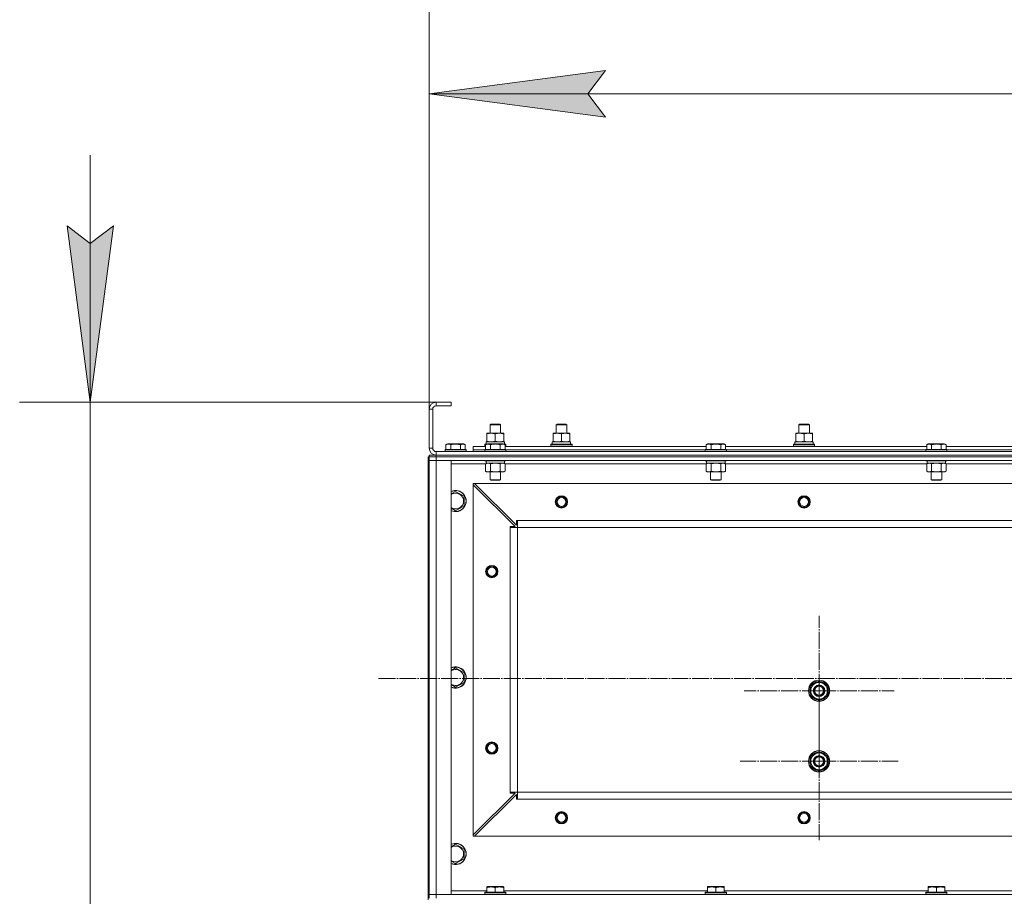
# Model space of a CAD drawing. Units: millimetres. Extents: x 0 to 24398, y -6 to 16800.
# Drawn here: x 1206 to 2323, y 13432 to 14426 of the extents above; entities that cross this region are included whole.
import ezdxf

# ---------------------------------------------------------------- set-up
doc = ezdxf.new("R2010")
doc.units = ezdxf.units.MM
doc.linetypes.add('K5LT_AXLED', pattern=[23.716667, 19.216667, -1.5, 1.5, -1.5])
doc.linetypes.add('K5LT_THIN', pattern=[0])
for name, color, linetype, true_color in [('DIM', 6, 'Continuous', 0xff00ff), ('OSI', 2, 'Continuous', 0xffff00), ('R', 1, 'Continuous', 0xff0000), ('WELDING', 7, 'Continuous', 0xffffff)]:
    doc.layers.add(name, color=color, linetype=linetype, true_color=true_color)

msp = doc.modelspace()

# ---------------------------------------------------------------- hatches: boundary and pattern name
at = {"layer": 'DIM'}
for points in [[(1850.6, 14341.7), (1870.6, 14368.1), (1670.6, 14341.7), (1870.6, 14315.4)], [(1286.4, 13992.2), (1312.8, 14192.2), (1286.4, 14172.2), (1260.1, 14192.2)]]:
    msp.add_hatch(color=7, dxfattribs=at).paths.add_polyline_path(points)

# ---------------------------------------------------------------- linework, layer by layer
at = {"layer": 'DIM', "color": 7, "linetype": 'K5LT_THIN', "lineweight": 13}
for p, q in [((1670.6, 13984.2), (1670.6, 14874.3)), ((1670.6, 13984.2), (1670.6, 14421.7)), ((1670.6, 14341.7), (1870.6, 14368.1)), ((1870.6, 14368.1), (1850.6, 14341.7)), ((1870.6, 14315.4), (1670.6, 14341.7)), ((1670.6, 14341.7), (3070.6, 14341.7)), ((1850.6, 14341.7), (1870.6, 14315.4)), ((1286.4, 13992.2), (1286.4, 14272.2)), ((1286.4, 14172.2), (1260.1, 14192.2)), ((1260.1, 14192.2), (1286.4, 13992.2)), ((1286.4, 13992.2), (1312.8, 14192.2)), ((1312.8, 14192.2), (1286.4, 14172.2)), ((1695.6, 13992.2), (1206.4, 13992.2)), ((1286.4, 13420.2), (1286.4, 13992.2))]:
    msp.add_line(p, q, dxfattribs=at)
at = {"layer": 'OSI', "color": 30, "linetype": 'K5LT_AXLED', "lineweight": 13, "true_color": 0xff8000}
for p, q in [((2112.6, 13665.2), (2112.6, 13750.2)), ((1613.1, 13679.2), (8743.1, 13679.2)), ((2112.6, 13585.2), (2112.6, 13674.7)), ((2112.6, 13665.2), (2027.6, 13665.2)), ((2112.6, 13665.2), (2112.6, 13580.2)), ((2112.6, 13665.2), (2197.6, 13665.2)), ((2112.6, 13585.2), (2023.1, 13585.2)), ((2112.6, 13585.2), (2202.1, 13585.2)), ((2112.6, 13585.2), (2112.6, 13495.7))]:
    msp.add_line(p, q, dxfattribs=at)
at = {"layer": 'R', "color": 7, "linetype": 'K5LT_THIN', "lineweight": 13}
for p, q in [((1695.6, 13992.2), (1678.6, 13992.2)), ((1678.6, 13992.2), (1678.6, 13988.2)), ((1695.6, 13988.2), (1678.6, 13988.2)), ((1695.6, 13992.2), (1695.6, 13988.2)), ((1670.6, 13984.2), (1670.6, 13940.2)), ((1674.6, 13984.2), (1670.6, 13984.2)), ((1674.6, 13984.2), (1674.6, 13940.2)), ((1739.6, 13966.6), (1740.6, 13967.2)), ((1739.6, 13957.2), (1739.6, 13966.6)), ((1739.6, 13966.6), (1751.6, 13966.6)), ((1740.6, 13967.2), (1750.6, 13967.2)), ((1751.6, 13966.6), (1750.6, 13967.2)), ((1751.6, 13957.2), (1751.6, 13966.6)), ((1814.6, 13966.6), (1815.6, 13967.2)), ((1814.6, 13957.2), (1814.6, 13966.6)), ((1814.6, 13966.6), (1826.6, 13966.6)), ((1815.6, 13967.2), (1825.6, 13967.2)), ((1826.6, 13966.6), (1825.6, 13967.2)), ((1826.6, 13966.6), (1825.6, 13967.2)), ((1826.6, 13957.2), (1826.6, 13966.6)), ((1826.6, 13957.2), (1826.6, 13966.6)), ((2089.6, 13966.6), (2090.6, 13967.2)), ((2089.6, 13957.2), (2089.6, 13966.6)), ((2089.6, 13966.6), (2101.6, 13966.6)), ((2090.6, 13967.2), (2100.6, 13967.2)), ((2101.6, 13966.6), (2100.6, 13967.2)), ((2101.6, 13966.6), (2100.6, 13967.2)), ((2101.6, 13957.2), (2101.6, 13966.6)), ((2101.6, 13957.2), (2101.6, 13966.6)), ((1736.1, 13956.3), (1736.1, 13957.2)), ((1736.1, 13957.2), (1755.1, 13957.2)), ((1736.1, 13948), (1736.1, 13956.3)), ((1745.6, 13948), (1745.6, 13956.3)), ((1755.1, 13957.2), (1755.1, 13956.3)), ((1755.1, 13948), (1755.1, 13956.3)), ((1811.1, 13956.3), (1811.1, 13957.2)), ((1811.1, 13957.2), (1830.1, 13957.2)), ((1811.1, 13948), (1811.1, 13956.3)), ((1820.6, 13948), (1820.6, 13956.3)), ((1830.1, 13957.2), (1830.1, 13956.3)), ((1830.1, 13948), (1830.1, 13956.3)), ((2086.1, 13956.3), (2086.1, 13957.2)), ((2086.1, 13957.2), (2105.1, 13957.2)), ((2086.1, 13948), (2086.1, 13956.3)), ((2095.6, 13948), (2095.6, 13956.3)), ((2105.1, 13957.2), (2105.1, 13956.3)), ((2105.1, 13948), (2105.1, 13956.3)), ((1689.6, 13944), (1691.6, 13945.2)), ((1689.6, 13944), (1689.6, 13938.7)), ((1692.8, 13945.2), (1691.6, 13945.2)), ((1709.6, 13945.2), (1692.8, 13945.2)), ((1695.1, 13944), (1695.1, 13938.7)), ((1706.1, 13944), (1706.1, 13938.7)), ((1711.6, 13944), (1709.6, 13945.2)), ((1711.6, 13944), (1711.6, 13938.7)), ((1720.6, 13938.2), (1720.6, 13942.2)), ((1720.6, 13942.2), (1734.6, 13942.2)), ((1733.6, 13944.4), (1733.8, 13944.7)), ((1733.6, 13942.5), (1733.6, 13944.4)), ((1733.6, 13944.4), (1735.2, 13944.4)), ((1733.6, 13942.5), (1733.8, 13942.2)), ((1733.6, 13942.5), (1734.6, 13942.5)), ((1733.8, 13944.7), (1735.8, 13944.7)), ((1734.6, 13944), (1736.6, 13945.2)), ((1734.6, 13944), (1734.6, 13938.7)), ((1735.1, 13947.2), (1755.8, 13947.2)), ((1735.1, 13944.7), (1735.1, 13947.2)), ((1736.1, 13947.2), (1736.1, 13948)), ((1737.8, 13945.2), (1736.6, 13945.2)), ((1754.6, 13945.2), (1737.8, 13945.2)), ((1740.1, 13944), (1740.1, 13938.7)), ((1751.1, 13944), (1751.1, 13938.7)), ((1756.6, 13944), (1754.6, 13945.2)), ((1755.1, 13948), (1755.1, 13947.2)), ((1755.4, 13944.7), (1757.4, 13944.7)), ((1756, 13947.2), (1755.8, 13947.2)), ((1756, 13947.2), (1756, 13945.8)), ((1756, 13944.4), (1757.6, 13944.4)), ((1756.6, 13944), (1756.6, 13938.7)), ((1756.6, 13942.5), (1757.6, 13942.5)), ((1756.6, 13942.2), (1984.6, 13942.2)), ((1757.6, 13944.4), (1757.4, 13944.7)), ((1757.6, 13942.5), (1757.4, 13942.2)), ((1757.6, 13942.5), (1757.6, 13944.4)), ((1808.6, 13944.4), (1808.8, 13944.7)), ((1808.6, 13942.5), (1808.6, 13944.4)), ((1808.6, 13944.4), (1832.6, 13944.4)), ((1808.6, 13942.5), (1808.8, 13942.2)), ((1808.6, 13942.5), (1832.6, 13942.5)), ((1808.8, 13944.7), (1832.4, 13944.7)), ((1810.1, 13947.2), (1830.8, 13947.2)), ((1810.1, 13944.7), (1810.1, 13947.2)), ((1811.1, 13947.2), (1811.1, 13948)), ((1830.1, 13948), (1830.1, 13947.2)), ((1831, 13947.2), (1830.8, 13947.2)), ((1831, 13947.2), (1831, 13945.8)), ((1832.6, 13944.4), (1832.4, 13944.7)), ((1832.6, 13942.5), (1832.4, 13942.2)), ((1832.6, 13942.5), (1832.6, 13944.4)), ((1984.6, 13944), (1986.6, 13945.2)), ((1984.6, 13944), (1984.6, 13938.7)), ((1987.8, 13945.2), (1986.6, 13945.2)), ((2004.6, 13945.2), (1987.8, 13945.2)), ((1990.1, 13944), (1990.1, 13938.7)), ((2001.1, 13944), (2001.1, 13938.7)), ((2006.6, 13944), (2004.6, 13945.2)), ((2006.6, 13944), (2006.6, 13938.7)), ((2006.6, 13942.2), (2234.6, 13942.2)), ((2083.6, 13944.4), (2083.8, 13944.7)), ((2083.6, 13942.5), (2083.6, 13944.4)), ((2083.6, 13944.4), (2107.6, 13944.4)), ((2083.6, 13942.5), (2083.8, 13942.2)), ((2083.6, 13942.5), (2107.6, 13942.5)), ((2083.8, 13944.7), (2107.4, 13944.7)), ((2085.1, 13947.2), (2105.8, 13947.2)), ((2085.1, 13944.7), (2085.1, 13947.2)), ((2086.1, 13947.2), (2086.1, 13948)), ((2105.1, 13948), (2105.1, 13947.2)), ((2106, 13947.2), (2105.8, 13947.2)), ((2106, 13947.2), (2106, 13945.8)), ((2107.6, 13944.4), (2107.4, 13944.7)), ((2107.6, 13942.5), (2107.4, 13942.2)), ((2107.6, 13942.5), (2107.6, 13944.4)), ((2234.6, 13944), (2236.6, 13945.2)), ((2234.6, 13944), (2234.6, 13938.7)), ((2237.8, 13945.2), (2236.6, 13945.2)), ((2254.6, 13945.2), (2237.8, 13945.2)), ((2240.1, 13944), (2240.1, 13938.7)), ((2251.1, 13944), (2251.1, 13938.7)), ((2256.6, 13944), (2254.6, 13945.2)), ((2256.6, 13944), (2256.6, 13938.7)), ((2256.6, 13942.2), (2484.6, 13942.2)), ((1669.6, 13930.2), (1670.6, 13930.2)), ((1669.6, 13930.2), (1669.6, 13428.2)), ((1670.6, 13940.2), (1674.6, 13940.2)), ((1670.6, 13932.2), (1678.6, 13932.2)), ((1670.6, 13930.2), (1670.6, 13932.2)), ((1670.6, 13930.2), (1670.6, 13932.2)), ((1678.6, 13930.2), (1670.6, 13930.2)), ((1670.6, 13930.2), (1670.6, 13926.2)), ((1678.6, 13930.2), (1670.6, 13930.2)), ((1678.6, 13936.2), (3062.6, 13936.2)), ((1678.6, 13936.2), (1678.6, 13932.2)), ((1678.6, 13932.2), (3062.6, 13932.2)), ((1678.6, 13930.2), (1678.6, 13932.2)), ((1678.6, 13932.2), (3062.6, 13932.2)), ((1678.6, 13930.2), (3062.6, 13930.2)), ((1678.6, 13930.2), (3062.6, 13930.2)), ((1678.6, 13930.2), (1678.6, 13926.2)), ((1688.6, 13938.4), (1688.8, 13938.7)), ((1688.6, 13938.4), (1688.6, 13936.5)), ((1690.2, 13938.4), (1688.6, 13938.4)), ((1688.6, 13936.5), (1688.8, 13936.2)), ((1690.2, 13936.5), (1688.6, 13936.5)), ((1690.3, 13938.7), (1688.8, 13938.7)), ((1712.6, 13938.4), (1690.2, 13938.4)), ((1712.6, 13936.5), (1690.2, 13936.5)), ((1712.4, 13938.7), (1690.3, 13938.7)), ((1712.6, 13938.4), (1712.4, 13938.7)), ((1712.6, 13936.5), (1712.4, 13936.2)), ((1712.6, 13938.4), (1712.6, 13936.5)), ((1720.6, 13936.2), (1720.6, 13938.2)), ((1720.6, 13938.2), (1733.6, 13938.2)), ((1720.6, 13938.2), (1733.6, 13938.2)), ((1733.6, 13938.4), (1733.8, 13938.7)), ((1733.6, 13938.4), (1733.6, 13936.5)), ((1735.2, 13938.4), (1733.6, 13938.4)), ((1733.6, 13936.5), (1733.8, 13936.2)), ((1735.2, 13936.5), (1733.6, 13936.5)), ((1735.3, 13938.7), (1733.8, 13938.7)), ((1757.6, 13938.4), (1735.2, 13938.4)), ((1757.6, 13936.5), (1735.2, 13936.5)), ((1757.4, 13938.7), (1735.3, 13938.7)), ((1757.6, 13938.4), (1757.4, 13938.7)), ((1757.6, 13936.5), (1757.4, 13936.2)), ((1757.6, 13938.4), (1757.6, 13936.5)), ((1757.6, 13938.2), (1983.6, 13938.2)), ((1757.6, 13938.2), (1983.6, 13938.2)), ((1983.6, 13938.4), (1983.8, 13938.7)), ((1983.6, 13938.4), (1983.6, 13936.5)), ((1985.2, 13938.4), (1983.6, 13938.4)), ((1983.6, 13936.5), (1983.8, 13936.2)), ((1985.2, 13936.5), (1983.6, 13936.5)), ((1985.3, 13938.7), (1983.8, 13938.7)), ((2007.6, 13938.4), (1985.2, 13938.4)), ((2007.6, 13936.5), (1985.2, 13936.5)), ((2007.4, 13938.7), (1985.3, 13938.7)), ((2007.6, 13938.4), (2007.4, 13938.7)), ((2007.6, 13936.5), (2007.4, 13936.2)), ((2007.6, 13938.4), (2007.6, 13936.5)), ((2007.6, 13938.2), (2233.6, 13938.2)), ((2007.6, 13938.2), (2233.6, 13938.2)), ((2233.6, 13938.4), (2233.8, 13938.7)), ((2233.6, 13938.4), (2233.6, 13936.5)), ((2235.2, 13938.4), (2233.6, 13938.4)), ((2233.6, 13936.5), (2233.8, 13936.2)), ((2235.2, 13936.5), (2233.6, 13936.5)), ((2235.3, 13938.7), (2233.8, 13938.7)), ((2257.6, 13938.4), (2235.2, 13938.4)), ((2257.6, 13936.5), (2235.2, 13936.5)), ((2257.4, 13938.7), (2235.3, 13938.7)), ((2257.6, 13938.4), (2257.4, 13938.7)), ((2257.6, 13936.5), (2257.4, 13936.2)), ((2257.6, 13938.4), (2257.6, 13936.5)), ((2257.6, 13938.2), (2483.6, 13938.2)), ((2257.6, 13938.2), (2483.6, 13938.2)), ((1670.6, 13926.2), (1670.6, 13434.2)), ((1678.6, 13926.2), (1670.6, 13926.2)), ((1670.6, 13926.2), (1678.6, 13926.2)), ((1678.6, 13926.2), (3062.6, 13926.2)), ((1678.6, 13434.2), (1678.6, 13926.2)), ((1695.6, 13926.2), (1678.6, 13926.2)), ((1695.6, 13434.2), (1695.6, 13926.2)), ((1695.6, 13922.2), (1734.6, 13922.2)), ((1733.6, 13926.2), (1733.6, 13926)), ((1733.6, 13926), (1733.8, 13925.7)), ((1735.2, 13926), (1733.6, 13926)), ((1735.3, 13925.7), (1733.8, 13925.7)), ((1734.6, 13922.3), (1736.1, 13923.2)), ((1734.6, 13922.3), (1734.6, 13914)), ((1735.1, 13925.7), (1735.1, 13923.2)), ((1756.1, 13923.2), (1735.1, 13923.2)), ((1757.6, 13926), (1735.2, 13926)), ((1757.4, 13925.7), (1735.3, 13925.7)), ((1740.1, 13922.3), (1740.1, 13914)), ((1751.1, 13922.3), (1751.1, 13914)), ((1756.6, 13922.3), (1755.1, 13923.2)), ((1756.1, 13925.7), (1756.1, 13923.2)), ((1756.6, 13922.3), (1756.6, 13914)), ((1756.6, 13922.2), (1984.6, 13922.2)), ((1757.6, 13926), (1757.4, 13925.7)), ((1757.6, 13926.2), (1757.6, 13926)), ((1983.6, 13926.2), (1983.6, 13926)), ((1983.6, 13926), (1983.8, 13925.7)), ((1985.2, 13926), (1983.6, 13926)), ((1985.3, 13925.7), (1983.8, 13925.7)), ((1984.6, 13922.3), (1986.1, 13923.2)), ((1984.6, 13922.3), (1984.6, 13914)), ((1985.1, 13925.7), (1985.1, 13923.2)), ((2006.1, 13923.2), (1985.1, 13923.2)), ((2007.6, 13926), (1985.2, 13926)), ((2007.4, 13925.7), (1985.3, 13925.7)), ((1990.1, 13922.3), (1990.1, 13914)), ((2001.1, 13922.3), (2001.1, 13914)), ((2006.6, 13922.3), (2005.1, 13923.2)), ((2006.1, 13925.7), (2006.1, 13923.2)), ((2006.6, 13922.3), (2006.6, 13914)), ((2006.6, 13922.2), (2234.6, 13922.2)), ((2007.6, 13926), (2007.4, 13925.7)), ((2007.6, 13926.2), (2007.6, 13926)), ((2233.6, 13926.2), (2233.6, 13926)), ((2233.6, 13926), (2233.8, 13925.7)), ((2235.2, 13926), (2233.6, 13926)), ((2235.3, 13925.7), (2233.8, 13925.7)), ((2234.6, 13922.3), (2236.1, 13923.2)), ((2234.6, 13922.3), (2234.6, 13914)), ((2235.1, 13925.7), (2235.1, 13923.2)), ((2256.1, 13923.2), (2235.1, 13923.2)), ((2257.6, 13926), (2235.2, 13926)), ((2257.4, 13925.7), (2235.3, 13925.7)), ((2240.1, 13922.3), (2240.1, 13914)), ((2251.1, 13922.3), (2251.1, 13914)), ((2256.6, 13922.3), (2255.1, 13923.2)), ((2256.1, 13925.7), (2256.1, 13923.2)), ((2256.6, 13922.3), (2256.6, 13914)), ((2256.6, 13922.2), (2484.6, 13922.2)), ((2257.6, 13926), (2257.4, 13925.7)), ((2257.6, 13926.2), (2257.6, 13926)), ((1734.6, 13914), (1736.1, 13913.2)), ((1737.4, 13913.2), (1736.1, 13913.2)), ((1755.1, 13913.2), (1737.4, 13913.2)), ((1739.6, 13913.2), (1739.6, 13904.2)), ((1751.6, 13913.2), (1751.6, 13904.2)), ((1756.6, 13914), (1755.1, 13913.2)), ((1984.6, 13914), (1986.1, 13913.2)), ((1987.4, 13913.2), (1986.1, 13913.2)), ((2005.1, 13913.2), (1987.4, 13913.2)), ((1989.6, 13913.2), (1989.6, 13904.2)), ((2001.6, 13913.2), (2001.6, 13904.2)), ((2006.6, 13914), (2005.1, 13913.2)), ((2234.6, 13914), (2236.1, 13913.2)), ((2237.4, 13913.2), (2236.1, 13913.2)), ((2255.1, 13913.2), (2237.4, 13913.2)), ((2239.6, 13913.2), (2239.6, 13904.2)), ((2251.6, 13913.2), (2251.6, 13904.2)), ((2256.6, 13914), (2255.1, 13913.2)), ((1720.6, 13900.2), (1720.6, 13898.7)), ((1722.1, 13900.2), (1720.6, 13900.2)), ((1720.6, 13898.7), (1720.6, 13501.7)), ((1768.1, 13851.2), (1720.6, 13898.7)), ((1722.1, 13900.2), (3019.1, 13900.2)), ((1722.1, 13900.2), (1769.6, 13852.7)), ((1739.6, 13904.2), (1740.6, 13903.7)), ((1740.4, 13904.2), (1739.6, 13904.2)), ((1751.6, 13904.2), (1740.4, 13904.2)), ((1741.3, 13903.7), (1740.6, 13903.7)), ((1750.6, 13903.7), (1741.3, 13903.7)), ((1751.6, 13904.2), (1750.6, 13903.7)), ((1989.6, 13904.2), (1990.6, 13903.7)), ((1990.4, 13904.2), (1989.6, 13904.2)), ((2001.6, 13904.2), (1990.4, 13904.2)), ((1991.3, 13903.7), (1990.6, 13903.7)), ((2000.6, 13903.7), (1991.3, 13903.7)), ((2001.6, 13904.2), (2000.6, 13903.7)), ((2239.6, 13904.2), (2240.6, 13903.7)), ((2240.4, 13904.2), (2239.6, 13904.2)), ((2251.6, 13904.2), (2240.4, 13904.2)), ((2241.3, 13903.7), (2240.6, 13903.7)), ((2250.6, 13903.7), (2241.3, 13903.7)), ((2251.6, 13904.2), (2250.6, 13903.7)), ((1700.6, 13891.1), (1710.1, 13885.6)), ((1710.1, 13885.6), (1710.1, 13874.7)), ((1710.1, 13874.7), (1700.6, 13869.2)), ((1700.6, 13869.2), (1695.6, 13872.1)), ((1769.6, 13858.2), (1770.6, 13858.2)), ((1769.6, 13852.7), (1769.6, 13858.2)), ((1770.6, 13858.2), (2970.6, 13858.2)), ((1770.6, 13858.2), (1770.6, 13850.2)), ((1762.6, 13850.2), (1762.6, 13851.2)), ((1762.6, 13851.2), (1768.1, 13851.2)), ((1770.6, 13850.2), (1762.6, 13850.2)), ((1762.6, 13850.2), (1762.6, 13550.2)), ((1770.6, 13850.2), (1770.6, 13550.2)), ((1770.6, 13850.2), (2970.6, 13850.2)), ((1700.6, 13691.1), (1710.1, 13685.6)), ((1710.1, 13685.6), (1710.1, 13674.7)), ((1710.1, 13674.7), (1700.6, 13669.2)), ((2103.1, 13670.6), (2112.6, 13676.1)), ((2112.6, 13676.1), (2122.1, 13670.6)), ((1700.6, 13669.2), (1695.6, 13672.1)), ((2102.1, 13664.2), (2103.1, 13664.2)), ((2103.1, 13666.3), (2102.2, 13666.3)), ((2103.1, 13667.5), (2102.3, 13667.5)), ((2103.1, 13665.2), (2103.1, 13670.6)), ((2103.1, 13659.7), (2103.1, 13665.2)), ((2122.1, 13670.6), (2122.1, 13665.2)), ((2122.1, 13665.2), (2122.1, 13659.7)), ((2112.6, 13654.2), (2103.1, 13659.7)), ((2122.1, 13659.7), (2112.6, 13654.2)), ((2103.1, 13590.6), (2112.6, 13596.1)), ((2112.6, 13596.1), (2122.1, 13590.6)), ((2102.1, 13584.2), (2103.1, 13584.2)), ((2103.1, 13586.3), (2102.2, 13586.3)), ((2103.1, 13587.5), (2102.3, 13587.5)), ((2103.1, 13585.2), (2103.1, 13590.6)), ((2103.1, 13579.7), (2103.1, 13585.2)), ((2122.1, 13590.6), (2122.1, 13585.2)), ((2122.1, 13585.2), (2122.1, 13579.7)), ((2112.6, 13574.2), (2103.1, 13579.7)), ((2122.1, 13579.7), (2112.6, 13574.2)), ((1720.6, 13501.7), (1768.1, 13549.2)), ((1769.6, 13547.7), (1722.1, 13500.2)), ((1770.6, 13550.2), (1762.6, 13550.2)), ((1762.6, 13549.2), (1762.6, 13550.2)), ((1768.1, 13549.2), (1762.6, 13549.2)), ((1769.6, 13542.2), (1769.6, 13547.7)), ((1770.6, 13542.2), (1769.6, 13542.2)), ((1770.6, 13550.2), (1770.6, 13542.2)), ((1770.6, 13550.2), (2970.6, 13550.2)), ((1770.6, 13542.2), (2970.6, 13542.2)), ((1720.6, 13501.7), (1720.6, 13500.2)), ((1720.6, 13500.2), (1722.1, 13500.2)), ((1722.1, 13500.2), (3019.1, 13500.2)), ((1700.6, 13491.1), (1710.1, 13485.6)), ((1710.1, 13485.6), (1710.1, 13474.7)), ((1710.1, 13474.7), (1700.6, 13469.2)), ((1700.6, 13469.2), (1695.6, 13472.1)), ((1736.1, 13442.9), (1736.6, 13443.2)), ((1736.1, 13442), (1736.1, 13442.9)), ((1736.1, 13442), (1736.1, 13436.7)), ((1754.6, 13443.2), (1736.6, 13443.2)), ((1745.6, 13442), (1745.6, 13436.7)), ((1755.1, 13442.9), (1754.6, 13443.2)), ((1755.1, 13442.9), (1755.1, 13442)), ((1755.1, 13442), (1755.1, 13436.7)), ((1986.1, 13442.9), (1986.6, 13443.2)), ((1986.1, 13442), (1986.1, 13442.9)), ((1986.1, 13442), (1986.1, 13436.7)), ((2004.6, 13443.2), (1986.6, 13443.2)), ((1995.6, 13442), (1995.6, 13436.7)), ((2005.1, 13442.9), (2004.6, 13443.2)), ((2005.1, 13442.9), (2005.1, 13442)), ((2005.1, 13442), (2005.1, 13436.7)), ((2236.1, 13442.9), (2236.6, 13443.2)), ((2236.1, 13442), (2236.1, 13442.9)), ((2236.1, 13442), (2236.1, 13436.7)), ((2254.6, 13443.2), (2236.6, 13443.2)), ((2245.6, 13442), (2245.6, 13436.7)), ((2255.1, 13442.9), (2254.6, 13443.2)), ((2255.1, 13442.9), (2255.1, 13442)), ((2255.1, 13442), (2255.1, 13436.7)), ((1670.6, 13434.2), (1678.6, 13434.2)), ((1670.6, 13430.2), (1670.6, 13434.2)), ((1678.6, 13434.2), (1670.6, 13434.2)), ((3062.6, 13434.2), (1678.6, 13434.2)), ((1678.6, 13434.2), (1695.6, 13434.2)), ((1678.6, 13430.2), (1678.6, 13434.2)), ((1736.1, 13438.2), (1695.6, 13438.2)), ((1733.6, 13436.4), (1733.8, 13436.7)), ((1733.6, 13434.5), (1733.6, 13436.4)), ((1733.6, 13436.4), (1757.6, 13436.4)), ((1733.6, 13434.5), (1733.8, 13434.2)), ((1733.6, 13434.5), (1757.6, 13434.5)), ((1733.8, 13436.7), (1757.4, 13436.7)), ((1986.1, 13438.2), (1755.1, 13438.2)), ((1757.6, 13436.4), (1757.4, 13436.7)), ((1757.6, 13434.5), (1757.4, 13434.2)), ((1757.6, 13434.5), (1757.6, 13436.4)), ((1983.6, 13436.4), (1983.8, 13436.7)), ((1983.6, 13434.5), (1983.6, 13436.4)), ((1983.6, 13436.4), (2007.6, 13436.4)), ((1983.6, 13434.5), (1983.8, 13434.2)), ((1983.6, 13434.5), (2007.6, 13434.5)), ((1983.8, 13436.7), (2007.4, 13436.7)), ((2236.1, 13438.2), (2005.1, 13438.2)), ((2007.6, 13436.4), (2007.4, 13436.7)), ((2007.6, 13434.5), (2007.4, 13434.2)), ((2007.6, 13434.5), (2007.6, 13436.4)), ((2233.6, 13436.4), (2233.8, 13436.7)), ((2233.6, 13434.5), (2233.6, 13436.4)), ((2233.6, 13436.4), (2257.6, 13436.4)), ((2233.6, 13434.5), (2233.8, 13434.2)), ((2233.6, 13434.5), (2257.6, 13434.5)), ((2233.8, 13436.7), (2257.4, 13436.7)), ((2486.1, 13438.2), (2255.1, 13438.2)), ((2257.6, 13436.4), (2257.4, 13436.7)), ((2257.6, 13434.5), (2257.4, 13434.2)), ((2257.6, 13434.5), (2257.6, 13436.4))]:
    msp.add_line(p, q, dxfattribs=at)
for centre, radius in [((1820.6, 13879.2), 7), ((1820.6, 13879.2), 6.5), ((1820.6, 13879.2), 6), ((2095.6, 13879.2), 7), ((2095.6, 13879.2), 6.5), ((2095.6, 13879.2), 6), ((1820.6, 13879.2), 5), ((2095.6, 13879.2), 5), ((1741.6, 13800.2), 7), ((1741.6, 13800.2), 6.5), ((1741.6, 13800.2), 6), ((1741.6, 13800.2), 5), ((2112.6, 13665.2), 12), ((2112.6, 13665.2), 11.8), ((2112.6, 13665.2), 6.5), ((2112.6, 13665.2), 6), ((2112.6, 13665.2), 5), ((1741.6, 13600.2), 7), ((1741.6, 13600.2), 6.5), ((1741.6, 13600.2), 6), ((1741.6, 13600.2), 5), ((2112.6, 13585.2), 12), ((2112.6, 13585.2), 11.8), ((2112.6, 13585.2), 6.5), ((2112.6, 13585.2), 6), ((2112.6, 13585.2), 5), ((1820.6, 13521.2), 7), ((2095.6, 13521.2), 7), ((1820.6, 13521.2), 6.5), ((1820.6, 13521.2), 6), ((1820.6, 13521.2), 5), ((2095.6, 13521.2), 6.5), ((2095.6, 13521.2), 6), ((2095.6, 13521.2), 5)]:
    msp.add_circle(centre, radius, dxfattribs=at)
for centre, radius, start, end in [((1678.6, 13984.2), 8, 90, 180), ((1678.6, 13984.2), 4, 90, 180), ((1678.6, 13940.2), 8, 180, 270), ((1678.6, 13940.2), 4, 180, 270), ((1700.6, 13880.2), 12, 245.3757, 114.6243), ((1700.6, 13880.2), 11.8, 244.9905, 115.0095), ((1700.6, 13880.2), 8.97, 236.1336, 123.8664), ((1700.6, 13680.2), 12, 245.3757, 114.6243), ((1700.6, 13680.2), 11.8, 244.9905, 115.0095), ((1700.6, 13680.2), 8.97, 236.1336, 123.8664), ((2112.6, 13665.2), 9.5, 0, 180), ((2112.6, 13665.2), 10.5, 94.7912, 145.2088), ((2112.6, 13665.2), 10.5, 34.7912, 85.2088), ((2112.6, 13665.2), 10.5, 185.5324, 205.2088), ((2112.6, 13665.2), 10.5, 167.3589, 173.8105), ((2112.6, 13665.2), 10.5, 154.7912, 167.3589), ((2112.6, 13665.2), 9.5, 180, 0), ((2112.6, 13665.2), 10.5, 334.7912, 25.2088), ((2112.6, 13665.2), 10.5, 214.7912, 265.2088), ((2112.6, 13665.2), 10.5, 274.7912, 325.2088), ((2112.6, 13585.2), 10.5, 94.7912, 145.2088), ((2112.6, 13585.2), 10.5, 34.7912, 85.2088), ((2112.6, 13585.2), 10.5, 185.5324, 205.2088), ((2112.6, 13585.2), 10.5, 167.3589, 173.8105), ((2112.6, 13585.2), 10.5, 154.7912, 167.3589), ((2112.6, 13585.2), 9.5, 0, 180), ((2112.6, 13585.2), 9.5, 180, 0), ((2112.6, 13585.2), 10.5, 334.7912, 25.2088), ((2112.6, 13585.2), 10.5, 214.7912, 265.2088), ((2112.6, 13585.2), 10.5, 274.7912, 325.2088), ((1700.6, 13480.2), 12, 245.3757, 114.6243), ((1700.6, 13480.2), 11.8, 244.9905, 115.0095), ((1700.6, 13480.2), 8.97, 236.1336, 123.8664)]:
    msp.add_arc(centre, radius, start, end, dxfattribs=at)
for centre in [(1745.6, 13942.2), (1820.6, 13942.2), (2095.6, 13942.2)]:
    msp.add_ellipse(centre, major_axis=(0, 22.5), ratio=0.466308, start_param=-1.46277, end_param=-1.350168, dxfattribs=at)
at = {"layer": 'WELDING', "color": 7, "linetype": 'K5LT_THIN', "lineweight": 13}
for p, q in [((1740.1, 13922.3), (1737.4, 13923.2)), ((1740.2, 13922.3), (1740.1, 13922.3)), ((1745.6, 13923.2), (1740.2, 13922.3)), ((1751.1, 13922.3), (1745.6, 13923.2)), ((1753.8, 13923.2), (1751.1, 13922.3)), ((1751.1, 13922.3), (1751.1, 13922.3)), ((1756.6, 13922.3), (1753.8, 13923.2)), ((1990.1, 13922.3), (1987.4, 13923.2)), ((1990.2, 13922.3), (1990.1, 13922.3)), ((1995.6, 13923.2), (1990.2, 13922.3)), ((2001.1, 13922.3), (1995.6, 13923.2)), ((2240.1, 13922.3), (2237.4, 13923.2)), ((2240.2, 13922.3), (2240.1, 13922.3)), ((2245.6, 13923.2), (2240.2, 13922.3)), ((2251.1, 13922.3), (2245.6, 13923.2)), ((1695.6, 13888.2), (1700.6, 13891.1)), ((1695.6, 13688.2), (1700.6, 13691.1)), ((1695.6, 13488.2), (1700.6, 13491.1))]:
    msp.add_line(p, q, dxfattribs=at)
for points, knots in [([(1745.6, 13956.3), (1745, 13956.5), (1744.2, 13956.7), (1743.2, 13956.9), (1742.6, 13957), (1742.1, 13957.1), (1741.6, 13957.1), (1741.1, 13957.2), (1740.5, 13957.2), (1740, 13957.1), (1739.4, 13957.1), (1738.7, 13957), (1737.6, 13956.8), (1736.7, 13956.5), (1736.1, 13956.3)], [0, 0, 0, 0, 2.72415, 3.912285, 4.716446, 5.530362, 6.353984, 7.180289, 7.997717, 8.810544, 9.605533, 10.761675, 12.184093, 15, 15, 15, 15]), ([(1755.1, 13956.3), (1754.5, 13956.5), (1753.7, 13956.7), (1752.7, 13956.9), (1752.1, 13957), (1751.6, 13957.1), (1751.1, 13957.1), (1750.6, 13957.2), (1750, 13957.2), (1749.5, 13957.1), (1748.9, 13957.1), (1748.2, 13957), (1747.1, 13956.8), (1746.2, 13956.5), (1745.6, 13956.3)], [0, 0, 0, 0, 2.72415, 3.912285, 4.716446, 5.530362, 6.353984, 7.180289, 7.997717, 8.810544, 9.605533, 10.761675, 12.184093, 15, 15, 15, 15]), ([(1820.6, 13956.3), (1820, 13956.5), (1819.2, 13956.7), (1818.2, 13956.9), (1817.6, 13957), (1817.1, 13957.1), (1816.6, 13957.1), (1816.1, 13957.2), (1815.5, 13957.2), (1815, 13957.1), (1814.4, 13957.1), (1813.7, 13957), (1812.6, 13956.8), (1811.7, 13956.5), (1811.1, 13956.3)], [0, 0, 0, 0, 2.72415, 3.912285, 4.716446, 5.530362, 6.353984, 7.180289, 7.997717, 8.810544, 9.605533, 10.761675, 12.184093, 15, 15, 15, 15]), ([(1830.1, 13956.3), (1829.5, 13956.5), (1828.7, 13956.7), (1827.7, 13956.9), (1827.1, 13957), (1826.6, 13957.1), (1826.1, 13957.1), (1825.6, 13957.2), (1825, 13957.2), (1824.5, 13957.1), (1823.9, 13957.1), (1823.2, 13957), (1822.1, 13956.8), (1821.2, 13956.5), (1820.6, 13956.3)], [0, 0, 0, 0, 2.72415, 3.912285, 4.716446, 5.530362, 6.353984, 7.180289, 7.997717, 8.810544, 9.605533, 10.761675, 12.184093, 15, 15, 15, 15]), ([(2095.6, 13956.3), (2095, 13956.5), (2094.2, 13956.7), (2093.2, 13956.9), (2092.6, 13957), (2092.1, 13957.1), (2091.6, 13957.1), (2091.1, 13957.2), (2090.5, 13957.2), (2090, 13957.1), (2089.4, 13957.1), (2088.7, 13957), (2087.6, 13956.8), (2086.7, 13956.5), (2086.1, 13956.3)], [0, 0, 0, 0, 2.72415, 3.912285, 4.716446, 5.530362, 6.353984, 7.180289, 7.997717, 8.810544, 9.605533, 10.761675, 12.184093, 15, 15, 15, 15]), ([(2105.1, 13956.3), (2104.5, 13956.5), (2103.7, 13956.7), (2102.7, 13956.9), (2102.1, 13957), (2101.6, 13957.1), (2101.1, 13957.1), (2100.6, 13957.2), (2100, 13957.2), (2099.5, 13957.1), (2098.9, 13957.1), (2098.2, 13957), (2097.1, 13956.8), (2096.2, 13956.5), (2095.6, 13956.3)], [0, 0, 0, 0, 2.72415, 3.912285, 4.716446, 5.530362, 6.353984, 7.180289, 7.997717, 8.810544, 9.605533, 10.761675, 12.184093, 15, 15, 15, 15]), ([(1692.4, 13944.9), (1692.2, 13944.9), (1691.9, 13944.8), (1691.5, 13944.8), (1690.9, 13944.6), (1690.3, 13944.4), (1689.8, 13944.1), (1689.6, 13944)], [0, 0, 0, 0, 1.350157, 2.572931, 3.756175, 6.369602, 8, 8, 8, 8]), ([(1695.1, 13944), (1694.9, 13944.2), (1694.4, 13944.4), (1693.8, 13944.6), (1693.4, 13944.7), (1693, 13944.8), (1692.6, 13944.9), (1692.4, 13944.9), (1692.4, 13944.9)], [0, 0, 0, 0, 2.547267, 4.27468, 5.750939, 7.171551, 8.381249, 9, 9, 9, 9]), ([(1706.1, 13944), (1705.5, 13944.2), (1704.6, 13944.4), (1703.5, 13944.6), (1702.8, 13944.7), (1702.1, 13944.8), (1701.6, 13944.8), (1701, 13944.9), (1700.4, 13944.9), (1699.8, 13944.8), (1699.1, 13944.8), (1698.5, 13944.7), (1697.7, 13944.6), (1696.6, 13944.4), (1695.7, 13944.2), (1695.1, 13944)], [0, 0, 0, 0, 2.400934, 3.977567, 4.913586, 5.783319, 6.583675, 7.42636, 8.303602, 9.201828, 10.1214, 11.060865, 12.021818, 13.488338, 16, 16, 16, 16]), ([(1711.6, 13944), (1711.3, 13944.2), (1710.8, 13944.4), (1710.3, 13944.6), (1709.9, 13944.7), (1709.6, 13944.8), (1709.3, 13944.8), (1709, 13944.9), (1708.7, 13944.9), (1708.4, 13944.8), (1708.1, 13944.8), (1707.7, 13944.7), (1707.2, 13944.6), (1706.6, 13944.3), (1706.2, 13944.1), (1706.1, 13944)], [0, 0, 0, 0, 2.704026, 3.977567, 4.913586, 5.783319, 6.583675, 7.42636, 8.303602, 9.201828, 10.1214, 11.060865, 12.506598, 14.484694, 16, 16, 16, 16]), ([(1737.4, 13944.9), (1737.2, 13944.9), (1736.9, 13944.8), (1736.5, 13944.8), (1735.9, 13944.6), (1735.3, 13944.4), (1734.8, 13944.1), (1734.6, 13944)], [0, 0, 0, 0, 1.350157, 2.572931, 3.756175, 6.369602, 8, 8, 8, 8]), ([(1736.1, 13948), (1736.6, 13947.8), (1737.3, 13947.6), (1738.3, 13947.4), (1739, 13947.3), (1739.6, 13947.2), (1740.2, 13947.2), (1740.6, 13947.2), (1740.8, 13947.2)], [0, 0, 0, 0, 2.905563, 4.375924, 5.511195, 6.679161, 7.850161, 9, 9, 9, 9]), ([(1740.1, 13944), (1739.9, 13944.2), (1739.4, 13944.4), (1738.8, 13944.6), (1738.4, 13944.7), (1738, 13944.8), (1737.6, 13944.9), (1737.4, 13944.9), (1737.4, 13944.9)], [0, 0, 0, 0, 2.547267, 4.27468, 5.750939, 7.171551, 8.381249, 9, 9, 9, 9]), ([(1751.1, 13944), (1750.5, 13944.2), (1749.6, 13944.4), (1748.5, 13944.6), (1747.8, 13944.7), (1747.1, 13944.8), (1746.6, 13944.8), (1746, 13944.9), (1745.4, 13944.9), (1744.8, 13944.8), (1744.1, 13944.8), (1743.5, 13944.7), (1742.7, 13944.6), (1741.6, 13944.4), (1740.7, 13944.2), (1740.1, 13944)], [0, 0, 0, 0, 2.400934, 3.977567, 4.913586, 5.783319, 6.583675, 7.42636, 8.303602, 9.201828, 10.1214, 11.060865, 12.021818, 13.488338, 16, 16, 16, 16]), ([(1740.8, 13947.2), (1741.1, 13947.2), (1741.5, 13947.2), (1742.1, 13947.2), (1742.8, 13947.3), (1743.6, 13947.4), (1744.5, 13947.7), (1745.2, 13947.9), (1745.6, 13948)], [0, 0, 0, 0, 1.192024, 2.404251, 3.60809, 4.765234, 6.955738, 9, 9, 9, 9]), ([(1745.6, 13948), (1746.1, 13947.8), (1746.8, 13947.6), (1747.8, 13947.4), (1748.5, 13947.3), (1749.1, 13947.2), (1749.7, 13947.2), (1750.1, 13947.2), (1750.3, 13947.2)], [0, 0, 0, 0, 2.905563, 4.375924, 5.511195, 6.679161, 7.850161, 9, 9, 9, 9]), ([(1750.3, 13947.2), (1750.6, 13947.2), (1751, 13947.2), (1751.6, 13947.2), (1752.3, 13947.3), (1753.1, 13947.4), (1754, 13947.7), (1754.7, 13947.9), (1755.1, 13948)], [0, 0, 0, 0, 1.192024, 2.404251, 3.60809, 4.765234, 6.955738, 9, 9, 9, 9]), ([(1756.6, 13944), (1756.3, 13944.2), (1755.8, 13944.4), (1755.3, 13944.6), (1754.9, 13944.7), (1754.6, 13944.8), (1754.3, 13944.8), (1754, 13944.9), (1753.7, 13944.9), (1753.4, 13944.8), (1753.1, 13944.8), (1752.7, 13944.7), (1752.2, 13944.6), (1751.6, 13944.3), (1751.2, 13944.1), (1751.1, 13944)], [0, 0, 0, 0, 2.704026, 3.977567, 4.913586, 5.783319, 6.583675, 7.42636, 8.303602, 9.201828, 10.1214, 11.060865, 12.506598, 14.484694, 16, 16, 16, 16]), ([(1811.1, 13948), (1811.6, 13947.8), (1812.3, 13947.6), (1813.3, 13947.4), (1814, 13947.3), (1814.6, 13947.2), (1815.2, 13947.2), (1815.6, 13947.2), (1815.8, 13947.2)], [0, 0, 0, 0, 2.905563, 4.375924, 5.511195, 6.679161, 7.850161, 9, 9, 9, 9]), ([(1815.8, 13947.2), (1816.1, 13947.2), (1816.5, 13947.2), (1817.1, 13947.2), (1817.8, 13947.3), (1818.6, 13947.4), (1819.5, 13947.7), (1820.2, 13947.9), (1820.6, 13948)], [0, 0, 0, 0, 1.192024, 2.404251, 3.60809, 4.765234, 6.955738, 9, 9, 9, 9]), ([(1820.6, 13948), (1821.1, 13947.8), (1821.8, 13947.6), (1822.8, 13947.4), (1823.5, 13947.3), (1824.1, 13947.2), (1824.7, 13947.2), (1825.1, 13947.2), (1825.3, 13947.2)], [0, 0, 0, 0, 2.905563, 4.375924, 5.511195, 6.679161, 7.850161, 9, 9, 9, 9]), ([(1825.3, 13947.2), (1825.6, 13947.2), (1826, 13947.2), (1826.6, 13947.2), (1827.3, 13947.3), (1828.1, 13947.4), (1829, 13947.7), (1829.7, 13947.9), (1830.1, 13948)], [0, 0, 0, 0, 1.192024, 2.404251, 3.60809, 4.765234, 6.955738, 9, 9, 9, 9]), ([(1987.4, 13944.9), (1987.2, 13944.9), (1986.9, 13944.8), (1986.5, 13944.8), (1985.9, 13944.6), (1985.3, 13944.4), (1984.8, 13944.1), (1984.6, 13944)], [0, 0, 0, 0, 1.350157, 2.572931, 3.756175, 6.369602, 8, 8, 8, 8]), ([(1990.1, 13944), (1989.9, 13944.2), (1989.4, 13944.4), (1988.8, 13944.6), (1988.4, 13944.7), (1988, 13944.8), (1987.6, 13944.9), (1987.4, 13944.9), (1987.4, 13944.9)], [0, 0, 0, 0, 2.547267, 4.27468, 5.750939, 7.171551, 8.381249, 9, 9, 9, 9]), ([(2001.1, 13944), (2000.5, 13944.2), (1999.6, 13944.4), (1998.5, 13944.6), (1997.8, 13944.7), (1997.1, 13944.8), (1996.6, 13944.8), (1996, 13944.9), (1995.4, 13944.9), (1994.8, 13944.8), (1994.1, 13944.8), (1993.5, 13944.7), (1992.7, 13944.6), (1991.6, 13944.4), (1990.7, 13944.2), (1990.1, 13944)], [0, 0, 0, 0, 2.400934, 3.977567, 4.913586, 5.783319, 6.583675, 7.42636, 8.303602, 9.201828, 10.1214, 11.060865, 12.021818, 13.488338, 16, 16, 16, 16]), ([(2006.6, 13944), (2006.3, 13944.2), (2005.8, 13944.4), (2005.3, 13944.6), (2004.9, 13944.7), (2004.6, 13944.8), (2004.3, 13944.8), (2004, 13944.9), (2003.7, 13944.9), (2003.4, 13944.8), (2003.1, 13944.8), (2002.7, 13944.7), (2002.2, 13944.6), (2001.6, 13944.3), (2001.2, 13944.1), (2001.1, 13944)], [0, 0, 0, 0, 2.704026, 3.977567, 4.913586, 5.783319, 6.583675, 7.42636, 8.303602, 9.201828, 10.1214, 11.060865, 12.506598, 14.484694, 16, 16, 16, 16]), ([(2086.1, 13948), (2086.6, 13947.8), (2087.3, 13947.6), (2088.3, 13947.4), (2089, 13947.3), (2089.6, 13947.2), (2090.2, 13947.2), (2090.6, 13947.2), (2090.8, 13947.2)], [0, 0, 0, 0, 2.905563, 4.375924, 5.511195, 6.679161, 7.850161, 9, 9, 9, 9]), ([(2090.8, 13947.2), (2091.1, 13947.2), (2091.5, 13947.2), (2092.1, 13947.2), (2092.8, 13947.3), (2093.6, 13947.4), (2094.5, 13947.7), (2095.2, 13947.9), (2095.6, 13948)], [0, 0, 0, 0, 1.192024, 2.404251, 3.60809, 4.765234, 6.955738, 9, 9, 9, 9]), ([(2095.6, 13948), (2096.1, 13947.8), (2096.8, 13947.6), (2097.8, 13947.4), (2098.5, 13947.3), (2099.1, 13947.2), (2099.7, 13947.2), (2100.1, 13947.2), (2100.3, 13947.2)], [0, 0, 0, 0, 2.905563, 4.375924, 5.511195, 6.679161, 7.850161, 9, 9, 9, 9]), ([(2100.3, 13947.2), (2100.6, 13947.2), (2101, 13947.2), (2101.6, 13947.2), (2102.3, 13947.3), (2103.1, 13947.4), (2104, 13947.7), (2104.7, 13947.9), (2105.1, 13948)], [0, 0, 0, 0, 1.192024, 2.404251, 3.60809, 4.765234, 6.955738, 9, 9, 9, 9]), ([(2237.4, 13944.9), (2237.2, 13944.9), (2236.9, 13944.8), (2236.5, 13944.8), (2235.9, 13944.6), (2235.3, 13944.4), (2234.8, 13944.1), (2234.6, 13944)], [0, 0, 0, 0, 1.350157, 2.572931, 3.756175, 6.369602, 8, 8, 8, 8]), ([(2240.1, 13944), (2239.9, 13944.2), (2239.4, 13944.4), (2238.8, 13944.6), (2238.4, 13944.7), (2238, 13944.8), (2237.6, 13944.9), (2237.4, 13944.9), (2237.4, 13944.9)], [0, 0, 0, 0, 2.547267, 4.27468, 5.750939, 7.171551, 8.381249, 9, 9, 9, 9]), ([(2251.1, 13944), (2250.5, 13944.2), (2249.6, 13944.4), (2248.5, 13944.6), (2247.8, 13944.7), (2247.1, 13944.8), (2246.6, 13944.8), (2246, 13944.9), (2245.4, 13944.9), (2244.8, 13944.8), (2244.1, 13944.8), (2243.5, 13944.7), (2242.7, 13944.6), (2241.6, 13944.4), (2240.7, 13944.2), (2240.1, 13944)], [0, 0, 0, 0, 2.400934, 3.977567, 4.913586, 5.783319, 6.583675, 7.42636, 8.303602, 9.201828, 10.1214, 11.060865, 12.021818, 13.488338, 16, 16, 16, 16]), ([(2256.6, 13944), (2256.3, 13944.2), (2255.8, 13944.4), (2255.3, 13944.6), (2254.9, 13944.7), (2254.6, 13944.8), (2254.3, 13944.8), (2254, 13944.9), (2253.7, 13944.9), (2253.4, 13944.8), (2253.1, 13944.8), (2252.7, 13944.7), (2252.2, 13944.6), (2251.6, 13944.3), (2251.2, 13944.1), (2251.1, 13944)], [0, 0, 0, 0, 2.704026, 3.977567, 4.913586, 5.783319, 6.583675, 7.42636, 8.303602, 9.201828, 10.1214, 11.060865, 12.506598, 14.484694, 16, 16, 16, 16]), ([(1737.4, 13923.2), (1737.2, 13923.2), (1737, 13923.2), (1736.6, 13923.1), (1736.3, 13923), (1735.8, 13922.9), (1735.2, 13922.7), (1734.8, 13922.4), (1734.6, 13922.3)], [0, 0, 0, 0, 1.192024, 2.404251, 3.60809, 4.765234, 6.955738, 9, 9, 9, 9]), ([(1987.4, 13923.2), (1987.2, 13923.2), (1987, 13923.2), (1986.6, 13923.1), (1986.3, 13923), (1985.8, 13922.9), (1985.2, 13922.7), (1984.8, 13922.4), (1984.6, 13922.3)], [0, 0, 0, 0, 1.192024, 2.404251, 3.60809, 4.765234, 6.955738, 9, 9, 9, 9]), ([(2003.8, 13923.2), (2003.7, 13923.2), (2003.4, 13923.2), (2003.1, 13923.1), (2002.7, 13923), (2002.2, 13922.9), (2001.7, 13922.7), (2001.3, 13922.4), (2001.1, 13922.3)], [0, 0, 0, 0, 1.192024, 2.404251, 3.60809, 4.765234, 6.955738, 9, 9, 9, 9]), ([(2006.6, 13922.3), (2006.3, 13922.5), (2005.8, 13922.7), (2005.3, 13922.9), (2004.9, 13923), (2004.5, 13923.1), (2004.2, 13923.2), (2003.9, 13923.2), (2003.8, 13923.2)], [0, 0, 0, 0, 2.905563, 4.375924, 5.511195, 6.679161, 7.850161, 9, 9, 9, 9]), ([(2237.4, 13923.2), (2237.2, 13923.2), (2237, 13923.2), (2236.6, 13923.1), (2236.3, 13923), (2235.8, 13922.9), (2235.2, 13922.7), (2234.8, 13922.4), (2234.6, 13922.3)], [0, 0, 0, 0, 1.192024, 2.404251, 3.60809, 4.765234, 6.955738, 9, 9, 9, 9]), ([(2253.8, 13923.2), (2253.7, 13923.2), (2253.4, 13923.2), (2253.1, 13923.1), (2252.7, 13923), (2252.2, 13922.9), (2251.7, 13922.7), (2251.3, 13922.4), (2251.1, 13922.3)], [0, 0, 0, 0, 1.192024, 2.404251, 3.60809, 4.765234, 6.955738, 9, 9, 9, 9]), ([(2256.6, 13922.3), (2256.3, 13922.5), (2255.8, 13922.7), (2255.3, 13922.9), (2254.9, 13923), (2254.5, 13923.1), (2254.2, 13923.2), (2253.9, 13923.2), (2253.8, 13923.2)], [0, 0, 0, 0, 2.905563, 4.375924, 5.511195, 6.679161, 7.850161, 9, 9, 9, 9]), ([(1734.6, 13914), (1734.9, 13913.9), (1735.3, 13913.6), (1735.9, 13913.4), (1736.4, 13913.3), (1736.9, 13913.2), (1737.2, 13913.2), (1737.4, 13913.2)], [0, 0, 0, 0, 2.217775, 3.830428, 5.353122, 6.582558, 8, 8, 8, 8]), ([(1737.4, 13913.2), (1737.5, 13913.2), (1737.8, 13913.2), (1738.2, 13913.2), (1738.5, 13913.3), (1738.9, 13913.4), (1739.4, 13913.6), (1739.9, 13913.9), (1740.1, 13914)], [0, 0, 0, 0, 1.548206, 2.616755, 3.724998, 4.291764, 6.613357, 9, 9, 9, 9]), ([(1740.1, 13914), (1740.8, 13913.8), (1741.7, 13913.6), (1742.8, 13913.4), (1743.5, 13913.3), (1744.1, 13913.2), (1744.7, 13913.2), (1745.4, 13913.2), (1746, 13913.2), (1746.6, 13913.2), (1747.2, 13913.2), (1748.1, 13913.3), (1749.4, 13913.6), (1750.4, 13913.8), (1751.1, 13914)], [0, 0, 0, 0, 2.72415, 3.912285, 4.716446, 5.530362, 6.353984, 7.180289, 7.997717, 8.810544, 9.605533, 10.761675, 12.184093, 15, 15, 15, 15]), ([(1751.1, 13914), (1751.4, 13913.8), (1751.9, 13913.6), (1752.4, 13913.4), (1752.8, 13913.3), (1753.1, 13913.2), (1753.4, 13913.2), (1753.7, 13913.2), (1754, 13913.2), (1754.3, 13913.2), (1754.6, 13913.2), (1755.1, 13913.3), (1755.7, 13913.6), (1756.2, 13913.8), (1756.6, 13914)], [0, 0, 0, 0, 2.72415, 3.912285, 4.716446, 5.530362, 6.353984, 7.180289, 7.997717, 8.810544, 9.605533, 10.761675, 12.184093, 15, 15, 15, 15]), ([(1984.6, 13914), (1984.9, 13913.9), (1985.3, 13913.6), (1985.9, 13913.4), (1986.4, 13913.3), (1986.9, 13913.2), (1987.2, 13913.2), (1987.4, 13913.2)], [0, 0, 0, 0, 2.217775, 3.830428, 5.353122, 6.582558, 8, 8, 8, 8]), ([(1987.4, 13913.2), (1987.5, 13913.2), (1987.8, 13913.2), (1988.2, 13913.2), (1988.5, 13913.3), (1988.9, 13913.4), (1989.4, 13913.6), (1989.9, 13913.9), (1990.1, 13914)], [0, 0, 0, 0, 1.548206, 2.616755, 3.724998, 4.291764, 6.613357, 9, 9, 9, 9]), ([(1990.1, 13914), (1990.8, 13913.8), (1991.7, 13913.6), (1992.8, 13913.4), (1993.5, 13913.3), (1994.1, 13913.2), (1994.7, 13913.2), (1995.4, 13913.2), (1996, 13913.2), (1996.6, 13913.2), (1997.2, 13913.2), (1998.1, 13913.3), (1999.4, 13913.6), (2000.4, 13913.8), (2001.1, 13914)], [0, 0, 0, 0, 2.72415, 3.912285, 4.716446, 5.530362, 6.353984, 7.180289, 7.997717, 8.810544, 9.605533, 10.761675, 12.184093, 15, 15, 15, 15]), ([(2001.1, 13914), (2001.4, 13913.8), (2001.9, 13913.6), (2002.4, 13913.4), (2002.8, 13913.3), (2003.1, 13913.2), (2003.4, 13913.2), (2003.7, 13913.2), (2004, 13913.2), (2004.3, 13913.2), (2004.6, 13913.2), (2005.1, 13913.3), (2005.7, 13913.6), (2006.2, 13913.8), (2006.6, 13914)], [0, 0, 0, 0, 2.72415, 3.912285, 4.716446, 5.530362, 6.353984, 7.180289, 7.997717, 8.810544, 9.605533, 10.761675, 12.184093, 15, 15, 15, 15]), ([(2234.6, 13914), (2234.9, 13913.9), (2235.3, 13913.6), (2235.9, 13913.4), (2236.4, 13913.3), (2236.9, 13913.2), (2237.2, 13913.2), (2237.4, 13913.2)], [0, 0, 0, 0, 2.217775, 3.830428, 5.353122, 6.582558, 8, 8, 8, 8]), ([(2237.4, 13913.2), (2237.5, 13913.2), (2237.8, 13913.2), (2238.2, 13913.2), (2238.5, 13913.3), (2238.9, 13913.4), (2239.4, 13913.6), (2239.9, 13913.9), (2240.1, 13914)], [0, 0, 0, 0, 1.548206, 2.616755, 3.724998, 4.291764, 6.613357, 9, 9, 9, 9]), ([(2240.1, 13914), (2240.8, 13913.8), (2241.7, 13913.6), (2242.8, 13913.4), (2243.5, 13913.3), (2244.1, 13913.2), (2244.7, 13913.2), (2245.4, 13913.2), (2246, 13913.2), (2246.6, 13913.2), (2247.2, 13913.2), (2248.1, 13913.3), (2249.4, 13913.6), (2250.4, 13913.8), (2251.1, 13914)], [0, 0, 0, 0, 2.72415, 3.912285, 4.716446, 5.530362, 6.353984, 7.180289, 7.997717, 8.810544, 9.605533, 10.761675, 12.184093, 15, 15, 15, 15]), ([(2251.1, 13914), (2251.4, 13913.8), (2251.9, 13913.6), (2252.4, 13913.4), (2252.8, 13913.3), (2253.1, 13913.2), (2253.4, 13913.2), (2253.7, 13913.2), (2254, 13913.2), (2254.3, 13913.2), (2254.6, 13913.2), (2255.1, 13913.3), (2255.7, 13913.6), (2256.2, 13913.8), (2256.6, 13914)], [0, 0, 0, 0, 2.72415, 3.912285, 4.716446, 5.530362, 6.353984, 7.180289, 7.997717, 8.810544, 9.605533, 10.761675, 12.184093, 15, 15, 15, 15]), ([(1745.6, 13442), (1745.1, 13442.2), (1744.3, 13442.4), (1743.3, 13442.6), (1742.7, 13442.7), (1742.2, 13442.8), (1741.7, 13442.8), (1741.2, 13442.9), (1740.7, 13442.9), (1740.1, 13442.8), (1739.6, 13442.8), (1739, 13442.7), (1738.3, 13442.6), (1737.4, 13442.4), (1736.6, 13442.2), (1736.1, 13442)], [0, 0, 0, 0, 2.704026, 3.977567, 4.913586, 5.783319, 6.583675, 7.42636, 8.303602, 9.201828, 10.1214, 11.060865, 12.021818, 13.488338, 16, 16, 16, 16]), ([(1755.1, 13442), (1754.6, 13442.2), (1753.8, 13442.4), (1752.8, 13442.6), (1752.2, 13442.7), (1751.7, 13442.8), (1751.2, 13442.8), (1750.7, 13442.9), (1750.2, 13442.9), (1749.6, 13442.8), (1749.1, 13442.8), (1748.5, 13442.7), (1747.8, 13442.6), (1746.9, 13442.4), (1746.1, 13442.2), (1745.6, 13442)], [0, 0, 0, 0, 2.704026, 3.977567, 4.913586, 5.783319, 6.583675, 7.42636, 8.303602, 9.201828, 10.1214, 11.060865, 12.021818, 13.488338, 16, 16, 16, 16]), ([(1995.6, 13442), (1995.1, 13442.2), (1994.3, 13442.4), (1993.3, 13442.6), (1992.7, 13442.7), (1992.2, 13442.8), (1991.7, 13442.8), (1991.2, 13442.9), (1990.7, 13442.9), (1990.1, 13442.8), (1989.6, 13442.8), (1989, 13442.7), (1988.3, 13442.6), (1987.4, 13442.4), (1986.6, 13442.2), (1986.1, 13442)], [0, 0, 0, 0, 2.704026, 3.977567, 4.913586, 5.783319, 6.583675, 7.42636, 8.303602, 9.201828, 10.1214, 11.060865, 12.021818, 13.488338, 16, 16, 16, 16]), ([(2005.1, 13442), (2004.6, 13442.2), (2003.8, 13442.4), (2002.8, 13442.6), (2002.2, 13442.7), (2001.7, 13442.8), (2001.2, 13442.8), (2000.7, 13442.9), (2000.2, 13442.9), (1999.6, 13442.8), (1999.1, 13442.8), (1998.5, 13442.7), (1997.8, 13442.6), (1996.9, 13442.4), (1996.1, 13442.2), (1995.6, 13442)], [0, 0, 0, 0, 2.704026, 3.977567, 4.913586, 5.783319, 6.583675, 7.42636, 8.303602, 9.201828, 10.1214, 11.060865, 12.021818, 13.488338, 16, 16, 16, 16]), ([(2245.6, 13442), (2245.1, 13442.2), (2244.3, 13442.4), (2243.3, 13442.6), (2242.7, 13442.7), (2242.2, 13442.8), (2241.7, 13442.8), (2241.2, 13442.9), (2240.7, 13442.9), (2240.1, 13442.8), (2239.6, 13442.8), (2239, 13442.7), (2238.3, 13442.6), (2237.4, 13442.4), (2236.6, 13442.2), (2236.1, 13442)], [0, 0, 0, 0, 2.704026, 3.977567, 4.913586, 5.783319, 6.583675, 7.42636, 8.303602, 9.201828, 10.1214, 11.060865, 12.021818, 13.488338, 16, 16, 16, 16]), ([(2255.1, 13442), (2254.6, 13442.2), (2253.8, 13442.4), (2252.8, 13442.6), (2252.2, 13442.7), (2251.7, 13442.8), (2251.2, 13442.8), (2250.7, 13442.9), (2250.2, 13442.9), (2249.6, 13442.8), (2249.1, 13442.8), (2248.5, 13442.7), (2247.8, 13442.6), (2246.9, 13442.4), (2246.1, 13442.2), (2245.6, 13442)], [0, 0, 0, 0, 2.704026, 3.977567, 4.913586, 5.783319, 6.583675, 7.42636, 8.303602, 9.201828, 10.1214, 11.060865, 12.021818, 13.488338, 16, 16, 16, 16])]:
    msp.add_open_spline(points, degree=3, knots=knots, dxfattribs=at)

doc.saveas('drawing.dxf')
